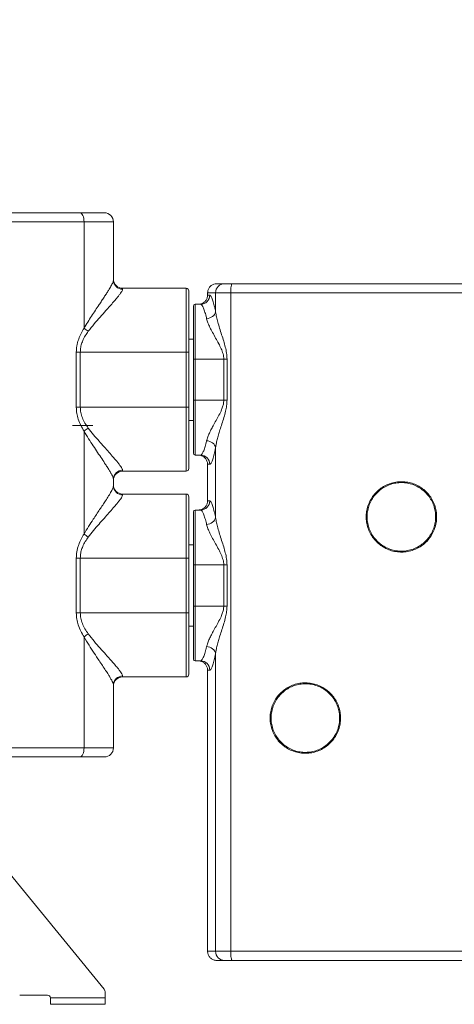
# Model space of a CAD drawing. Units: millimetres. Extents: x 50 to 337, y 132 to 263.
# Drawn here: x 92 to 118, y 156 to 216 of the extents above; entities that cross this region are included whole.
import ezdxf

# ---------------------------------------------------------------- set-up
doc = ezdxf.new("R2010")
doc.units = ezdxf.units.MM
doc.styles.add('SLDTEXTSTYLE2', font='TXT', dxfattribs={"width": 0.605})
doc.dimstyles.new('SLDDIMSTYLE0', dxfattribs={"dimtxt": 3, "dimasz": 2.5, "dimexe": 0, "dimexo": 0.0625, "dimgap": 0.75, "dimtad": 1, "dimdec": 0, "dimlfac": 18, "dimrnd": 1e-09, "dimzin": 12, "dimdsep": 46, "dimtxsty": 'SLDTEXTSTYLE2', "dimsah": 1, "dimcen": 0.09, "dimadec": 0, "dimazin": 3, "dimtfac": 1, "dimtofl": 0, "dimtmove": 0, "dimatfit": 3, "dimfxl": 1, "dimfrac": 2, "dimtolj": 1, "dimtzin": 12, "dimarcsym": 0})

# ---------------------------------------------------------------- blocks, each defined once
blk = doc.blocks.new('_D')
at = {"color": 7, "linetype": 'Continuous', "lineweight": 0}
for p, q in [((72.232, 201.302), (72.232, 260.834)), ((128.513, 249.58), (128.513, 260.834)), ((72.232, 258.834), (128.513, 258.834))]:
    blk.add_line(p, q, dxfattribs=at)
for points in [[(72.232, 258.834), (74.732, 258.524), (74.732, 259.144)], [(128.513, 258.834), (126.013, 259.144), (126.013, 258.524)]]:
    blk.add_solid(points, dxfattribs=at)
at = {"color": 7, "linetype": 'Continuous', "lineweight": 0, "insert": (94.414, 262.701, 1.988), "char_height": 3, "attachment_point": 1, "style": 'SLDTEXTSTYLE2'}
blk.add_mtext('1013', dxfattribs=at)

msp = doc.modelspace()

# ---------------------------------------------------------------- linework, layer by layer
at = {"color": 7, "linetype": 'Continuous', "lineweight": 15}
for p, q in [((78.85871, 204.05245), (95.60624, 204.05245)), ((97.09359, 204.05245), (95.60624, 204.05245)), ((95.86433, 203.4969), (78.60063, 203.4969)), ((95.86433, 197.03787), (95.86433, 203.4969)), ((95.86433, 203.4969), (97.64914, 203.4969)), ((97.64914, 203.4969), (97.64914, 199.96011)), ((98.2047, 199.46912), (98.2047, 199.41262)), ((98.2047, 199.46912), (102.06581, 199.46912)), ((102.06581, 195.58023), (102.06581, 199.46912)), ((102.23248, 199.30245), (102.23248, 195.58023)), ((103.86116, 199.19134), (103.37157, 199.19134)), ((103.37157, 199.05245), (103.37157, 199.19134)), ((103.86116, 199.19134), (103.86116, 198.02694)), ((104.77842, 199.19134), (103.86116, 199.19134)), ((103.92692, 199.7469), (103.92713, 199.7469)), ((103.92713, 199.7469), (104.40781, 199.7469)), ((104.40781, 199.7469), (104.86644, 199.7469)), ((119.74209, 199.19134), (104.77842, 199.19134)), ((104.77842, 199.19134), (104.77842, 159.19134)), ((104.86644, 199.7469), (119.65407, 199.7469)), ((103.37157, 199.05245), (103.50594, 199.05245)), ((102.51025, 195.16356), (102.51025, 198.38579)), ((102.62137, 198.4969), (102.62137, 195.16356)), ((102.62137, 198.4969), (102.95283, 198.4969)), ((102.81581, 198.4969), (102.81601, 198.4969)), ((102.51025, 196.38301), (102.23248, 196.38301)), ((95.39317, 192.2469), (95.39317, 195.58023)), ((95.39317, 195.58023), (95.63716, 195.58023)), ((95.63716, 195.58023), (95.63716, 192.2469)), ((95.63716, 195.58023), (102.06581, 195.58023)), ((102.06581, 195.58023), (102.23248, 195.58023)), ((102.06581, 192.2469), (102.06581, 195.58023)), ((102.23248, 195.58023), (102.23248, 192.2469)), ((102.62137, 195.16356), (102.51025, 195.16356)), ((102.51025, 192.66357), (102.51025, 195.16356)), ((102.62137, 195.16356), (104.35379, 195.16356)), ((102.62137, 195.16356), (102.62137, 192.66357)), ((104.35379, 195.16356), (104.55402, 195.16356)), ((104.35379, 192.66357), (104.35379, 195.16356)), ((104.55402, 195.16356), (104.55402, 192.66357)), ((102.51025, 189.44134), (102.51025, 192.66357)), ((102.62137, 192.66357), (102.51025, 192.66357)), ((102.62137, 192.66357), (102.62137, 189.33023)), ((102.62137, 192.66357), (104.35379, 192.66357)), ((104.35379, 192.66357), (104.55402, 192.66357)), ((95.39317, 192.2469), (95.63716, 192.2469)), ((95.63716, 192.2469), (102.06581, 192.2469)), ((102.06581, 188.35801), (102.06581, 192.2469)), ((102.06581, 192.2469), (102.23248, 192.2469)), ((102.23248, 192.2469), (102.23248, 188.52468)), ((102.23248, 191.44412), (102.51025, 191.44412)), ((96.39915, 191.13579), (95.15691, 191.13579)), ((95.86433, 184.53787), (95.86433, 190.78926)), ((103.86116, 189.80019), (103.86116, 185.52694)), ((102.62137, 189.33023), (102.95283, 189.33023)), ((102.81601, 189.33023), (102.81581, 189.33023)), ((103.50594, 188.77468), (103.37157, 188.77468)), ((103.37157, 186.55245), (103.37157, 188.77468)), ((97.64914, 187.86702), (97.64914, 187.46011)), ((98.2047, 188.41451), (98.2047, 188.35801)), ((98.2047, 188.35801), (102.06581, 188.35801)), ((98.2047, 186.96912), (98.2047, 186.91262)), ((98.2047, 186.96912), (102.06581, 186.96912)), ((102.06581, 183.08023), (102.06581, 186.96912)), ((102.23248, 186.80245), (102.23248, 183.08023)), ((103.37157, 186.55245), (103.50594, 186.55245)), ((102.51025, 182.66357), (102.51025, 185.88579)), ((102.62137, 185.9969), (102.62137, 182.66357)), ((102.62137, 185.9969), (102.95283, 185.9969)), ((102.81581, 185.9969), (102.81601, 185.9969)), ((102.51025, 183.88301), (102.23248, 183.88301)), ((95.39317, 179.7469), (95.39317, 183.08023)), ((95.39317, 183.08023), (95.63716, 183.08023)), ((95.63716, 183.08023), (95.63716, 179.7469)), ((95.63716, 183.08023), (102.06581, 183.08023)), ((102.06581, 179.7469), (102.06581, 183.08023)), ((102.23248, 183.08023), (102.06581, 183.08023)), ((102.23248, 183.08023), (102.23248, 179.7469)), ((102.51025, 180.16357), (102.51025, 182.66357)), ((102.62137, 182.66357), (102.51025, 182.66357)), ((102.62137, 182.66357), (102.62137, 180.16357)), ((102.62137, 182.66357), (104.35379, 182.66357)), ((104.35379, 182.66357), (104.55402, 182.66357)), ((104.35379, 180.16357), (104.35379, 182.66357)), ((104.55402, 182.66357), (104.55402, 180.16357)), ((102.51025, 176.94134), (102.51025, 180.16357)), ((102.62137, 180.16357), (102.51025, 180.16357)), ((102.62137, 180.16357), (102.62137, 176.83023)), ((102.62137, 180.16357), (104.35379, 180.16357)), ((104.35379, 180.16357), (104.55402, 180.16357)), ((95.39317, 179.7469), (95.63716, 179.7469)), ((95.63716, 179.7469), (102.06581, 179.7469)), ((102.06581, 175.85801), (102.06581, 179.7469)), ((102.23248, 179.7469), (102.06581, 179.7469)), ((102.23248, 179.7469), (102.23248, 176.02468)), ((102.23248, 178.94412), (102.51025, 178.94412)), ((95.86433, 171.55245), (95.86433, 178.28926)), ((103.86116, 177.30018), (103.86116, 159.19134)), ((102.62137, 176.83023), (102.95283, 176.83023)), ((102.81601, 176.83023), (102.81581, 176.83023)), ((98.2047, 175.91451), (98.2047, 175.85801)), ((98.2047, 175.85801), (102.06581, 175.85801)), ((103.50594, 176.27468), (103.37157, 176.27468)), ((103.37157, 159.19134), (103.37157, 176.27468)), ((97.64914, 175.36702), (97.64914, 171.55245)), ((78.60063, 171.55245), (95.86433, 171.55245)), ((97.64914, 171.55245), (95.86433, 171.55245)), ((95.60624, 170.9969), (78.85871, 170.9969)), ((95.60624, 170.9969), (97.09359, 170.9969)), ((97.08635, 156.8792), (89.7325, 165.86724)), ((103.37157, 159.19134), (103.86116, 159.19134)), ((103.86116, 159.19134), (104.77842, 159.19134)), ((104.77842, 159.19134), (119.74209, 159.19134)), ((103.92713, 158.63579), (103.92692, 158.63579)), ((104.40781, 158.63579), (103.92713, 158.63579)), ((104.86644, 158.63579), (104.40781, 158.63579)), ((119.65407, 158.63579), (104.86644, 158.63579)), ((91.9811, 156.52467), (93.64914, 156.52467)), ((93.81581, 155.96912), (93.81581, 156.35801)), ((93.81581, 156.35801), (97.14914, 156.35801)), ((97.14914, 156.35801), (97.14914, 156.7033)), ((97.14914, 156.35801), (97.14914, 155.96912)), ((93.81581, 155.96912), (97.14914, 155.96912))]:
    msp.add_line(p, q, dxfattribs=at)
at = {"color": 7, "linetype": 'Continuous', "lineweight": 15, "flags": 128}
for points in [[(95.86433, 203.4969), (95.85937, 203.60528), (95.84468, 203.7095), (95.82083, 203.80555), (95.78873, 203.88974), (95.74962, 203.95883), (95.70501, 204.01017), (95.65659, 204.04178), (95.60624, 204.05245)], [(104.86644, 199.7469), (104.84927, 199.73622), (104.83276, 199.70461), (104.81754, 199.65327), (104.8042, 199.58418), (104.79326, 199.49999), (104.78512, 199.40394), (104.78011, 199.29973), (104.77842, 199.19134)], [(103.31451, 197.61789), (103.41377, 197.63355), (103.50977, 197.6621), (103.59937, 197.70259), (103.67965, 197.75372), (103.74797, 197.81379), (103.80208, 197.88084), (103.84023, 197.95267), (103.86116, 198.02694)], [(103.31451, 190.20924), (103.41377, 190.19358), (103.50977, 190.16503), (103.59937, 190.12454), (103.67965, 190.07342), (103.74797, 190.01335), (103.80208, 189.94629), (103.84023, 189.87446), (103.86116, 189.80019)], [(103.31451, 185.11789), (103.41377, 185.13355), (103.50977, 185.1621), (103.59937, 185.2026), (103.67965, 185.25372), (103.74797, 185.31378), (103.80208, 185.38084), (103.84023, 185.45267), (103.86116, 185.52694)], [(103.31451, 177.70924), (103.41377, 177.69358), (103.50977, 177.66503), (103.59937, 177.62454), (103.67965, 177.57342), (103.74797, 177.51334), (103.80208, 177.44629), (103.84023, 177.37446), (103.86116, 177.30018)], [(95.60624, 170.9969), (95.65659, 171.00757), (95.70501, 171.03919), (95.74962, 171.09053), (95.78873, 171.15962), (95.82083, 171.2438), (95.84468, 171.33985), (95.85937, 171.44407), (95.86433, 171.55245)], [(104.86644, 158.63579), (104.84927, 158.64646), (104.83276, 158.67808), (104.81754, 158.72941), (104.8042, 158.79851), (104.79326, 158.88269), (104.78512, 158.97874), (104.78011, 159.08296), (104.77842, 159.19134)]]:
    msp.add_lwpolyline(points, dxfattribs=at)
at = {"color": 7, "linetype": 'Continuous', "lineweight": 15}
for centre, radius, start, end in [((97.09359, 203.4969), 0.55556, 0, 90), ((98.2047, 200.02468), 0.55556, 180, 270), ((98.20069, 199.96417), 0.55156, 180.4221092, 270.4163106), ((102.06581, 199.30245), 0.16667, 0, 90), ((104.41231, 199.19575), 0.55116, 90.467169, 180.4585494), ((102.9516, 199.05123), 0.55434, 270.1269635, 0.1261396), ((102.62137, 198.38579), 0.11111, 90, 180), ((97.09766, 198.51095), 1.92122, 230.0622468, 239.4944863), ((97.09764, 189.31622), 1.92118, 120.5056308, 129.9381267), ((102.62137, 189.44134), 0.11111, 180, 270), ((102.9516, 188.7759), 0.55434, 359.8740309, 89.8730367), ((102.06581, 188.52468), 0.16667, 270, 0), ((98.20069, 187.86296), 0.55156, 89.5838607, 179.5778061), ((98.2047, 187.80245), 0.55556, 90, 180), ((98.2047, 187.52468), 0.55556, 180, 270), ((98.20069, 187.46417), 0.55156, 180.4221227, 270.4163837), ((102.06581, 186.80245), 0.16667, 0, 90), ((102.9516, 186.55123), 0.55434, 270.1269633, 0.1259691), ((102.62137, 185.88579), 0.11111, 90, 180), ((97.09788, 186.01126), 1.92159, 230.0631579, 239.4935752), ((97.09766, 176.81618), 1.92122, 120.5055137, 129.9377532), ((102.62137, 176.94134), 0.11111, 180, 270), ((102.9516, 176.2759), 0.55434, 359.8740048, 89.8730628), ((98.20069, 175.36296), 0.55156, 89.5835889, 179.5780779), ((98.2047, 175.30245), 0.55556, 90, 180), ((102.06581, 176.02468), 0.16667, 270, 0), ((97.09359, 171.55245), 0.55556, 270, 0), ((104.41231, 159.18693), 0.55116, 179.5414163, 269.5328653), ((96.87137, 156.7033), 0.27778, 0, 39.2894069), ((91.9811, 156.69134), 0.16667, 260, 270), ((93.64914, 156.35801), 0.16667, 0, 90)]:
    msp.add_arc(centre, radius, start, end, dxfattribs=at)
for points, knots in [([(95.86433, 197.03787), (95.93849, 197.16461), (96.08683, 197.41809), (96.32064, 197.78164), (96.55329, 198.13527), (96.75945, 198.4428), (96.93517, 198.70527), (97.08306, 198.92773), (97.22152, 199.13946), (97.33689, 199.32099), (97.42944, 199.47261), (97.50248, 199.59854), (97.56351, 199.71235), (97.61075, 199.81316), (97.6428, 199.89931), (97.64702, 199.93976), (97.64914, 199.96011)], [0, 0, 0, 0, 0.09587029, 0.19174874, 0.28978341, 0.3877993, 0.45746812, 0.5271271, 0.59837685, 0.66960844, 0.72267162, 0.77572651, 0.83025557, 0.88477411, 0.94204464, 1, 1, 1, 1]), ([(98.2047, 199.41262), (98.20223, 199.39497), (98.1973, 199.35965), (98.15659, 199.27712), (98.08617, 199.16752), (97.98171, 199.02755), (97.84044, 198.85267), (97.65812, 198.63888), (97.43489, 198.38547), (97.16397, 198.08163), (96.84302, 197.72406), (96.47813, 197.30899), (96.24088, 197.00665), (96.12241, 196.85567)], [0, 0, 0, 0, 0.05884003, 0.11769053, 0.19010928, 0.26282261, 0.33534716, 0.4292932, 0.52358077, 0.61768038, 0.74497286, 0.87265011, 1, 1, 1, 1]), ([(103.92692, 199.7469), (103.86926, 199.74163), (103.7492, 199.73065), (103.58463, 199.6416), (103.45547, 199.50384), (103.38278, 199.34499), (103.3749, 199.23702), (103.37157, 199.19134)], [0, 0, 0, 0, 0.19839599, 0.41311902, 0.62784348, 0.84256556, 1, 1, 1, 1]), ([(102.81601, 198.4969), (102.84888, 198.49864), (102.94396, 198.5037), (103.07271, 198.5521), (103.20643, 198.64716), (103.31027, 198.77709), (103.36512, 198.92711), (103.36995, 199.02089), (103.37157, 199.05245)], [0, 0, 0, 0, 0.11332822, 0.32785418, 0.46212824, 0.67665285, 0.89117883, 1, 1, 1, 1]), ([(103.50594, 199.05245), (103.5163, 199.04982), (103.53701, 199.04455), (103.57241, 199.00198), (103.61079, 198.93325), (103.65166, 198.83665), (103.69399, 198.71491), (103.73755, 198.56856), (103.78211, 198.39619), (103.82375, 198.21457), (103.84976, 198.08412), (103.86116, 198.02694)], [0, 0, 0, 0, 0.11185076, 0.22370281, 0.33894622, 0.454191, 0.56646246, 0.67873527, 0.79429014, 0.90984541, 1, 1, 1, 1]), ([(103.31451, 197.61789), (103.3029, 197.66691), (103.27678, 197.7772), (103.23521, 197.93008), (103.19025, 198.07728), (103.14546, 198.20468), (103.10197, 198.31021), (103.06077, 198.39245), (103.02197, 198.45178), (102.98544, 198.48971), (102.9637, 198.4945), (102.95283, 198.4969)], [0, 0, 0, 0, 0.08977408, 0.20198714, 0.31420016, 0.42960128, 0.54500102, 0.65711846, 0.76923425, 0.8846177, 1, 1, 1, 1]), ([(103.86116, 198.02694), (103.87737, 197.92771), (103.90981, 197.72914), (103.99654, 197.39647), (104.10335, 197.03713), (104.2272, 196.65045), (104.34725, 196.27009), (104.45375, 195.89742), (104.5356, 195.53349), (104.54793, 195.28579), (104.55402, 195.16356)], [0, 0, 0, 0, 0.11640964, 0.23293981, 0.36874683, 0.50487138, 0.6408249, 0.76168774, 0.88240526, 1, 1, 1, 1]), ([(104.35379, 195.16356), (104.35148, 195.21641), (104.34687, 195.32214), (104.30044, 195.53753), (104.20171, 195.80039), (104.03912, 196.11915), (103.8602, 196.44488), (103.67483, 196.77546), (103.5151, 197.08221), (103.38632, 197.36638), (103.33844, 197.5341), (103.31451, 197.61789)], [0, 0, 0, 0, 0.05341254, 0.10687711, 0.22252042, 0.33857153, 0.47680384, 0.6153424, 0.75334114, 0.87676502, 1, 1, 1, 1]), ([(95.39317, 195.58023), (95.39496, 195.64783), (95.39856, 195.78304), (95.42715, 195.98641), (95.47262, 196.18839), (95.55165, 196.43775), (95.67627, 196.72728), (95.8013, 196.93378), (95.86433, 197.03787)], [0, 0, 0, 0, 0.128638872, 0.257290211, 0.390909916, 0.52456034, 0.760344884, 1, 1, 1, 1]), ([(96.12241, 196.85567), (96.05916, 196.76706), (95.93165, 196.58845), (95.78773, 196.3072), (95.68859, 196.02206), (95.64299, 195.7824), (95.63869, 195.63321), (95.63716, 195.58023)], [0, 0, 0, 0, 0.23952524, 0.48286393, 0.68243245, 0.88722076, 1, 1, 1, 1]), ([(103.31451, 190.20924), (103.32941, 190.26473), (103.36411, 190.39398), (103.45364, 190.6123), (103.57325, 190.85952), (103.71834, 191.1319), (103.88699, 191.42803), (104.06692, 191.75261), (104.2102, 192.05039), (104.30713, 192.31651), (104.34884, 192.50832), (104.35256, 192.62505), (104.35379, 192.66357)], [0, 0, 0, 0, 0.082373936, 0.191858497, 0.301814594, 0.41155438, 0.541902259, 0.672531803, 0.802679828, 0.881992181, 0.961058449, 1, 1, 1, 1]), ([(104.55402, 192.66357), (104.5489, 192.55242), (104.53866, 192.32995), (104.46576, 191.97912), (104.36599, 191.61259), (104.24538, 191.2314), (104.13228, 190.88224), (104.03481, 190.56321), (103.95493, 190.27485), (103.89486, 190.01927), (103.87116, 189.86516), (103.86116, 189.80019)], [0, 0, 0, 0, 0.106926353, 0.214034297, 0.344982067, 0.476169308, 0.607176752, 0.712565498, 0.818068329, 0.923301792, 1, 1, 1, 1]), ([(95.86433, 190.78926), (95.79595, 190.9027), (95.65795, 191.13165), (95.50988, 191.49636), (95.41166, 191.87143), (95.39939, 192.12051), (95.39317, 192.2469)], [0, 0, 0, 0, 0.26079199, 0.52633892, 0.75965019, 1, 1, 1, 1]), ([(95.63716, 192.2469), (95.64326, 192.13948), (95.65572, 191.92011), (95.75643, 191.59207), (95.91083, 191.26956), (96.05132, 191.07163), (96.12241, 190.97146)], [0, 0, 0, 0, 0.22837107, 0.46639887, 0.72995616, 1, 1, 1, 1]), ([(96.12241, 190.97146), (96.22984, 190.83462), (96.44472, 190.56091), (96.77232, 190.18606), (97.08599, 189.83168), (97.38051, 189.50289), (97.61836, 189.23392), (97.80159, 189.0203), (97.93812, 188.85466), (98.05194, 188.70733), (98.13681, 188.5831), (98.19331, 188.48122), (98.20091, 188.43671), (98.2047, 188.41451)], [0, 0, 0, 0, 0.11539259, 0.2308011, 0.34252772, 0.4544846, 0.56602, 0.63859535, 0.71131051, 0.78379796, 0.85581047, 0.92808412, 1, 1, 1, 1]), ([(97.64914, 187.86702), (97.64586, 187.89255), (97.63928, 187.94373), (97.59066, 188.06032), (97.51784, 188.20234), (97.42031, 188.37063), (97.30322, 188.55999), (97.14585, 188.80459), (96.94155, 189.11264), (96.68886, 189.48879), (96.41963, 189.89423), (96.13831, 190.32388), (95.95565, 190.63414), (95.86433, 190.78926)], [0, 0, 0, 0, 0.07063198, 0.14160966, 0.21234376, 0.28430293, 0.35647987, 0.42852515, 0.54037533, 0.65263291, 0.76467051, 0.88233958, 1, 1, 1, 1]), ([(102.95283, 189.33023), (102.96068, 189.33152), (102.97906, 189.33454), (103.01125, 189.36251), (103.04946, 189.41525), (103.09074, 189.49259), (103.13407, 189.59303), (103.17845, 189.71454), (103.22358, 189.8571), (103.26936, 190.02014), (103.29946, 190.14621), (103.31451, 190.20924)], [0, 0, 0, 0, 0.08408151, 0.196881, 0.30968266, 0.42580574, 0.54193012, 0.65482418, 0.76771789, 0.88385928, 1, 1, 1, 1]), ([(103.86116, 189.80019), (103.84684, 189.72884), (103.81818, 189.58614), (103.7737, 189.39674), (103.72889, 189.22757), (103.68483, 189.08395), (103.64266, 188.96749), (103.60242, 188.87694), (103.56437, 188.81354), (103.53202, 188.77977), (103.51365, 188.77618), (103.50594, 188.77468)], [0, 0, 0, 0, 0.11308017, 0.22615921, 0.3425545, 0.45894762, 0.57152358, 0.68409816, 0.80008673, 0.91607377, 1, 1, 1, 1]), ([(103.37157, 188.77468), (103.37082, 188.79588), (103.36788, 188.87925), (103.32499, 189.02198), (103.2149, 189.17666), (103.05936, 189.28557), (102.91772, 189.32688), (102.83578, 189.32958), (102.81601, 189.33023)], [0, 0, 0, 0, 0.07317701, 0.28782435, 0.50247077, 0.71711642, 0.93176673, 1, 1, 1, 1]), ([(95.86433, 184.53787), (95.95543, 184.69229), (96.13836, 185.00236), (96.39577, 185.39658), (96.62038, 185.73545), (96.81318, 186.02297), (96.99804, 186.29936), (97.18597, 186.58397), (97.33424, 186.81587), (97.44455, 186.998), (97.51545, 187.1219), (97.57255, 187.23061), (97.6152, 187.32417), (97.64354, 187.40353), (97.64728, 187.44125), (97.64914, 187.46011)], [0, 0, 0, 0, 0.11717689, 0.23529632, 0.31837196, 0.40143677, 0.48646184, 0.57146247, 0.67838958, 0.73299799, 0.78759732, 0.83974415, 0.8918819, 0.94594547, 1, 1, 1, 1]), ([(117.29396, 185.58023), (117.29396, 185.57855), (117.29385, 185.45733), (117.2725, 185.21619), (117.18246, 184.86748), (117.03429, 184.53933), (116.83428, 184.23958), (116.58584, 183.97809), (116.29711, 183.76026), (115.97488, 183.59476), (115.62904, 183.48428), (115.26907, 183.4347), (114.90574, 183.4451), (114.54965, 183.51767), (114.21076, 183.64772), (113.89937, 183.83385), (113.62315, 184.06834), (113.3913, 184.3466), (113.20843, 184.65903), (113.08182, 184.99814), (113.02129, 185.30992), (113.00718, 185.58184), (113.02169, 185.85377), (113.08272, 186.16549), (113.20987, 186.50446), (113.39325, 186.81666), (113.6255, 187.09447), (113.90188, 187.32838), (114.21289, 187.51371), (114.55092, 187.64309), (114.90561, 187.71527), (115.26737, 187.72578), (115.6262, 187.67677), (115.97152, 187.56707), (116.2945, 187.4019), (116.58462, 187.18363), (116.83482, 186.92039), (117.03641, 186.61802), (117.1836, 186.28779), (117.27622, 185.9383), (117.28804, 185.69959), (117.29396, 185.58023)], [0, 0, 0, 0, 0.0003746, 0.02704828, 0.05372207, 0.08039823, 0.10707544, 0.1338736, 0.16067247, 0.1876046, 0.21453616, 0.24150855, 0.26848034, 0.29539865, 0.32231674, 0.34915938, 0.37600235, 0.40280387, 0.42960533, 0.4563989, 0.48319215, 0.50011986, 0.51704743, 0.54384542, 0.57064351, 0.5974495, 0.62425592, 0.65106788, 0.67788011, 0.70469905, 0.73151814, 0.7583678, 0.78521769, 0.81212866, 0.83903989, 0.8659976, 0.8929545, 0.91987342, 0.94679143, 0.97339595, 1, 1, 1, 1]), ([(117.23248, 185.58023), (117.22673, 185.69648), (117.21522, 185.92899), (117.12513, 186.26939), (116.98193, 186.59103), (116.78582, 186.88554), (116.5424, 187.14196), (116.26017, 187.35456), (115.94594, 187.51545), (115.60998, 187.62231), (115.26086, 187.67005), (114.90889, 187.65981), (114.56381, 187.5895), (114.23493, 187.46348), (113.93235, 187.28295), (113.66347, 187.0551), (113.43754, 186.78451), (113.25914, 186.48041), (113.13544, 186.15027), (113.07608, 185.84665), (113.06196, 185.5818), (113.07568, 185.31695), (113.13457, 185.01328), (113.25774, 184.683), (113.43563, 184.37868), (113.66119, 184.10765), (113.92992, 183.87923), (114.23286, 183.69794), (114.56258, 183.57125), (114.90902, 183.50055), (115.26251, 183.49042), (115.61274, 183.53873), (115.94921, 183.64635), (116.2627, 183.80756), (116.54361, 184.01973), (116.78525, 184.27444), (116.98006, 184.56639), (117.12362, 184.88675), (117.21489, 185.22812), (117.22661, 185.46286), (117.23248, 185.58023)], [0, 0, 0, 0, 0.02661746, 0.0532354, 0.08016196, 0.10708936, 0.13404651, 0.16100404, 0.18790665, 0.21480857, 0.24164457, 0.26848006, 0.29528627, 0.32209227, 0.3488984, 0.37570447, 0.40251434, 0.42932464, 0.45613434, 0.48294416, 0.49988074, 0.51681725, 0.54362275, 0.57042782, 0.59723331, 0.62403898, 0.65087573, 0.67771297, 0.70461744, 0.73152294, 0.75848087, 0.78543905, 0.81236183, 0.83928473, 0.86608374, 0.8928822, 0.9195677, 0.94625234, 0.97312637, 1, 1, 1, 1]), ([(98.2047, 186.91262), (98.20091, 186.89042), (98.19331, 186.84591), (98.1368, 186.74403), (98.05194, 186.61979), (97.93812, 186.47247), (97.80159, 186.30683), (97.61836, 186.09321), (97.38051, 185.82424), (97.08599, 185.49545), (96.77232, 185.14107), (96.44472, 184.76622), (96.22984, 184.49251), (96.12241, 184.35567)], [0, 0, 0, 0, 0.07191595, 0.14418948, 0.21620211, 0.28868956, 0.3614047, 0.43397986, 0.54551544, 0.65747231, 0.76919891, 0.88460717, 1, 1, 1, 1]), ([(102.81601, 185.9969), (102.84888, 185.99865), (102.94396, 186.0037), (103.07271, 186.0521), (103.20643, 186.14716), (103.31027, 186.27709), (103.36512, 186.42711), (103.36995, 186.52089), (103.37157, 186.55245)], [0, 0, 0, 0, 0.11332839, 0.32785467, 0.46212784, 0.67665426, 0.89118056, 1, 1, 1, 1]), ([(103.50594, 186.55245), (103.5163, 186.54982), (103.53701, 186.54455), (103.57241, 186.50198), (103.61079, 186.43325), (103.65166, 186.33665), (103.69399, 186.21491), (103.73755, 186.06856), (103.78211, 185.89619), (103.82375, 185.71457), (103.84976, 185.58412), (103.86116, 185.52694)], [0, 0, 0, 0, 0.11185075, 0.2237028, 0.33894622, 0.45419101, 0.56646247, 0.67873555, 0.79429012, 0.9098454, 1, 1, 1, 1]), ([(103.31451, 185.11789), (103.3029, 185.16691), (103.27678, 185.2772), (103.23521, 185.43008), (103.19025, 185.57728), (103.14546, 185.70468), (103.10197, 185.81021), (103.06077, 185.89245), (103.02197, 185.95178), (102.98544, 185.98971), (102.9637, 185.9945), (102.95283, 185.9969)], [0, 0, 0, 0, 0.08977409, 0.20198716, 0.3142002, 0.42960133, 0.54500108, 0.65711853, 0.7692342, 0.88461766, 1, 1, 1, 1]), ([(103.86116, 185.52694), (103.87737, 185.42771), (103.90981, 185.22914), (103.99654, 184.89647), (104.10335, 184.53713), (104.2272, 184.15045), (104.34725, 183.77009), (104.45375, 183.39742), (104.5356, 183.03349), (104.54793, 182.78579), (104.55402, 182.66357)], [0, 0, 0, 0, 0.1164097, 0.23293994, 0.3687475, 0.50487164, 0.64082523, 0.76168814, 0.88240573, 1, 1, 1, 1]), ([(104.35379, 182.66357), (104.35148, 182.71641), (104.34687, 182.82214), (104.30044, 183.03753), (104.20171, 183.30039), (104.03912, 183.61915), (103.8602, 183.94489), (103.67483, 184.27546), (103.5151, 184.58221), (103.38632, 184.86638), (103.33844, 185.0341), (103.31451, 185.11789)], [0, 0, 0, 0, 0.05341257, 0.10687608, 0.22251999, 0.33857067, 0.47680353, 0.61534217, 0.75334099, 0.87676495, 1, 1, 1, 1]), ([(95.39317, 183.08023), (95.39496, 183.14783), (95.39856, 183.28304), (95.42715, 183.48641), (95.47262, 183.68839), (95.55165, 183.93775), (95.67627, 184.22728), (95.8013, 184.43378), (95.86433, 184.53787)], [0, 0, 0, 0, 0.12863899, 0.25729046, 0.39090927, 0.52455982, 0.76034554, 1, 1, 1, 1]), ([(96.12241, 184.35567), (96.05916, 184.26706), (95.93165, 184.08845), (95.78773, 183.8072), (95.68859, 183.52206), (95.64299, 183.2824), (95.63869, 183.13321), (95.63716, 183.08023)], [0, 0, 0, 0, 0.23952358, 0.48286455, 0.68243217, 0.88722183, 1, 1, 1, 1]), ([(103.31451, 177.70924), (103.32941, 177.76473), (103.36411, 177.89398), (103.45365, 178.1123), (103.57325, 178.35952), (103.71834, 178.6319), (103.88699, 178.92803), (104.06692, 179.25261), (104.2102, 179.55038), (104.30713, 179.81651), (104.34884, 180.00832), (104.35256, 180.12505), (104.35379, 180.16357)], [0, 0, 0, 0, 0.08237358, 0.19185777, 0.30181433, 0.41155415, 0.54190207, 0.67253213, 0.80267921, 0.88199158, 0.96105788, 1, 1, 1, 1]), ([(104.55402, 180.16357), (104.5489, 180.05242), (104.53866, 179.82995), (104.46576, 179.47912), (104.36599, 179.11259), (104.24539, 178.7314), (104.13228, 178.38224), (104.03481, 178.06321), (103.95493, 177.77485), (103.89486, 177.51927), (103.87116, 177.36515), (103.86116, 177.30018)], [0, 0, 0, 0, 0.1069263, 0.21403368, 0.34498189, 0.47616957, 0.60717647, 0.71256517, 0.81806841, 0.92330183, 1, 1, 1, 1]), ([(95.86433, 178.28926), (95.79595, 178.4027), (95.65795, 178.63165), (95.50988, 178.99636), (95.41166, 179.37143), (95.39939, 179.62051), (95.39317, 179.7469)], [0, 0, 0, 0, 0.260791066, 0.526337953, 0.759649184, 1, 1, 1, 1]), ([(95.63716, 179.7469), (95.64326, 179.63948), (95.65572, 179.42011), (95.75643, 179.09207), (95.91083, 178.76956), (96.05132, 178.57163), (96.12241, 178.47146)], [0, 0, 0, 0, 0.22837086, 0.46639842, 0.72995547, 1, 1, 1, 1]), ([(97.64914, 175.36702), (97.64702, 175.38726), (97.64276, 175.42776), (97.60773, 175.5223), (97.54727, 175.6477), (97.45764, 175.80776), (97.33639, 176.00781), (97.18, 176.25231), (96.98856, 176.54207), (96.7555, 176.89047), (96.47904, 177.30151), (96.16522, 177.77806), (95.96454, 178.11899), (95.86433, 178.28926)], [0, 0, 0, 0, 0.05761663, 0.11524454, 0.18683004, 0.25869731, 0.3303885, 0.42416365, 0.51826628, 0.61219091, 0.74130761, 0.87080849, 1, 1, 1, 1]), ([(96.12241, 178.47146), (96.24088, 178.32048), (96.47813, 178.01814), (96.84303, 177.60307), (97.16397, 177.2455), (97.43489, 176.94166), (97.65812, 176.68825), (97.84044, 176.47446), (97.98171, 176.29958), (98.08617, 176.15961), (98.15659, 176.05001), (98.1973, 175.96748), (98.20223, 175.93216), (98.2047, 175.91451)], [0, 0, 0, 0, 0.12734964, 0.2550269, 0.38231985, 0.47641903, 0.57070661, 0.66465284, 0.73717739, 0.80989059, 0.88230946, 0.94115996, 1, 1, 1, 1]), ([(102.95283, 176.83023), (102.96068, 176.83152), (102.97906, 176.83454), (103.01125, 176.86251), (103.04946, 176.91525), (103.09074, 176.99259), (103.13406, 177.09303), (103.17845, 177.21454), (103.22358, 177.3571), (103.26936, 177.52014), (103.29946, 177.64621), (103.31451, 177.70924)], [0, 0, 0, 0, 0.08408147, 0.19688091, 0.30968251, 0.42580554, 0.5419301, 0.65482355, 0.76771753, 0.88385849, 1, 1, 1, 1]), ([(103.86116, 177.30018), (103.84684, 177.22884), (103.81818, 177.08614), (103.7737, 176.89674), (103.72889, 176.72757), (103.68483, 176.58394), (103.64266, 176.46749), (103.60242, 176.37694), (103.56437, 176.31354), (103.53202, 176.27977), (103.51365, 176.27618), (103.50594, 176.27468)], [0, 0, 0, 0, 0.11307984, 0.22615924, 0.34255428, 0.45894769, 0.57152348, 0.6840981, 0.80008671, 0.91607372, 1, 1, 1, 1]), ([(103.37157, 176.27468), (103.37082, 176.29588), (103.36788, 176.37925), (103.32499, 176.52198), (103.2149, 176.67666), (103.05936, 176.78557), (102.91772, 176.82688), (102.83578, 176.82958), (102.81601, 176.83023)], [0, 0, 0, 0, 0.073179, 0.28782293, 0.50247117, 0.71711598, 0.93176654, 1, 1, 1, 1]), ([(111.45375, 173.35801), (111.4478, 173.23828), (111.43591, 172.99882), (111.34291, 172.64905), (111.19561, 172.31927), (110.99459, 172.01792), (110.74524, 171.75544), (110.45608, 171.53752), (110.134, 171.37232), (109.7892, 171.26222), (109.43073, 171.21267), (109.06881, 171.22258), (108.71382, 171.29422), (108.37502, 171.42335), (108.06312, 171.60875), (107.78576, 171.84321), (107.5527, 172.12196), (107.36898, 172.43511), (107.24189, 172.7749), (107.18129, 173.08627), (107.16706, 173.35688), (107.18098, 173.62704), (107.24096, 173.93757), (107.36672, 174.27586), (107.5483, 174.58754), (107.77865, 174.86544), (108.0533, 175.10015), (108.3635, 175.28704), (108.70162, 175.41828), (109.05735, 175.49218), (109.42069, 175.50398), (109.7809, 175.45575), (110.12736, 175.34649), (110.45068, 175.18192), (110.74086, 174.96449), (110.99099, 174.70259), (111.19282, 174.40178), (111.34138, 174.07158), (111.43561, 173.72011), (111.4477, 173.47871), (111.45375, 173.35801)], [0, 0, 0, 0, 0.026686911, 0.05337369, 0.0801774, 0.106981109, 0.133790487, 0.160600243, 0.187414693, 0.214229343, 0.241065812, 0.267902673, 0.294794757, 0.321687385, 0.348639944, 0.375592134, 0.402537784, 0.429482613, 0.456319556, 0.483155919, 0.499916008, 0.516676384, 0.543409879, 0.570144224, 0.596881067, 0.623618921, 0.650462499, 0.677307082, 0.704265989, 0.731224335, 0.758191224, 0.785157175, 0.81205374, 0.838949761, 0.865775895, 0.892602159, 0.919398337, 0.946194233, 0.973096953, 1, 1, 1, 1]), ([(111.39915, 173.35801), (111.39915, 173.35898), (111.39917, 173.47692), (111.3784, 173.71223), (111.29035, 174.05351), (111.14508, 174.37469), (110.94901, 174.66764), (110.70561, 174.92274), (110.42332, 175.13452), (110.10875, 175.29483), (109.77168, 175.40126), (109.42122, 175.44824), (109.06771, 175.43675), (108.72162, 175.36475), (108.39266, 175.23692), (108.09088, 175.05487), (107.82368, 174.82626), (107.59959, 174.55558), (107.42294, 174.25199), (107.30059, 173.9225), (107.24226, 173.62004), (107.2287, 173.35691), (107.24256, 173.09334), (107.3015, 172.79007), (107.42514, 172.45912), (107.60386, 172.15409), (107.8306, 171.8826), (108.10043, 171.65421), (108.40387, 171.47362), (108.7335, 171.34784), (109.07886, 171.27804), (109.43098, 171.26839), (109.77975, 171.31666), (110.11522, 171.42391), (110.42857, 171.58483), (110.70989, 171.79709), (110.95247, 172.05277), (111.14803, 172.34628), (111.29132, 172.6675), (111.38179, 173.00816), (111.39336, 173.24139), (111.39915, 173.35801)], [0, 0, 0, 0, 0.00022161, 0.0270314, 0.05384138, 0.08063973, 0.10743821, 0.13426166, 0.16108511, 0.18796966, 0.21485449, 0.24180635, 0.26875823, 0.29570611, 0.32265367, 0.34949488, 0.37633626, 0.4030799, 0.42982285, 0.45656933, 0.48331532, 0.50008436, 0.51685332, 0.54370196, 0.57055127, 0.597502, 0.62445373, 0.65140303, 0.67835278, 0.70523391, 0.73211499, 0.75893743, 0.78575945, 0.81256301, 0.83936605, 0.86617261, 0.89297925, 0.91978965, 0.94660009, 0.97330011, 1, 1, 1, 1]), ([(103.37157, 159.19134), (103.37165, 159.18463), (103.37246, 159.11574), (103.40014, 158.9846), (103.49809, 158.82173), (103.64456, 158.70121), (103.79633, 158.64307), (103.89274, 158.63769), (103.92692, 158.63579)], [0, 0, 0, 0, 0.02320117, 0.2379156, 0.45263403, 0.66735265, 0.88207015, 1, 1, 1, 1])]:
    msp.add_open_spline(points, degree=3, knots=knots, dxfattribs=at)

# ---------------------------------------------------------------- dimensions: what is measured, and where the dimension line sits
at = {"color": 7, "linetype": 'Continuous', "lineweight": 0}
dim = msp.add_linear_dim(base=(128.51303, 258.83403), p1=(72.23248, 199.30245), p2=(128.51303, 247.58041), angle=0, dimstyle='SLDDIMSTYLE0', dxfattribs=at)
dim.commit()
dim.dimension.update_dxf_attribs({"geometry": '_D', "text_midpoint": (100.37276, 258.83403), "dimtype": 160})

doc.saveas('drawing.dxf')
